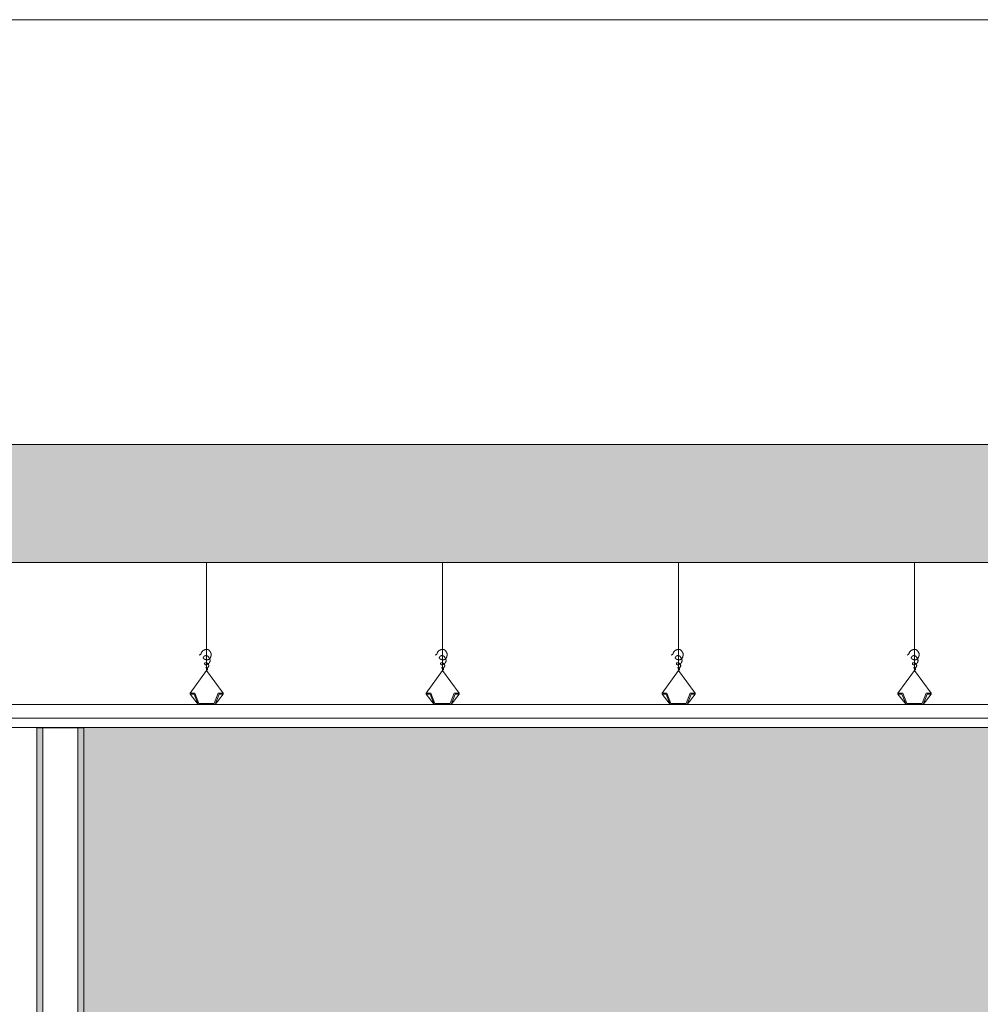
# Model space of a CAD drawing. Extents: x 443.4 to 528.8, y -1146.1 to -1084.8.
# Drawn here: x 471.4 to 473.4, y -1092 to -1090 of the extents above; entities that cross this region are included whole.
import ezdxf

# ---------------------------------------------------------------- set-up
doc = ezdxf.new("R2010")
doc.units = 0
doc.header["$LTSCALE"] = 0.5
doc.header["$MEASUREMENT"] = 0
doc.layers.add('_AD_HAT_2.1_RELLENO 20%', color=7, linetype='CONTINUOUS', lineweight=0, true_color=0xcccccc)
for name, color, linetype, lineweight in [('_AD_HAT_3.1_RELLENO 40%', 253, 'CONTINUOUS', 0), ('_AD_HAT_4.1_RELLENO 60%', 251, 'CONTINUOUS', 0), ('ZTC_CORTES01', 7, 'CONTINUOUS', 20), ('ZTC_CORTES03', 151, 'CONTINUOUS', 9), ('ZTC_CORTES05', 252, 'CONTINUOUS', 0)]:
    doc.layers.add(name, color=color, linetype=linetype, lineweight=lineweight)

msp = doc.modelspace()

# ---------------------------------------------------------------- hatches: boundary and pattern name
at = {"layer": '_AD_HAT_2.1_RELLENO 20%'}
h = msp.add_hatch(dxfattribs=at)
h.set_pattern_fill('AR-CONC', color=256, scale=0.02, style=0)
h.set_pattern_definition([(50, (-70.70247, -660.75261), (0.143452037, -0.012550427), [0.015, -0.165]), (355, (-70.70247, -660.75261), (-0.027750267, 0.150438427), [0.012, -0.132]), (100.451444, (-70.69052, -660.75366), (0.11570177, 0.137887998), [0.012748038, -0.140228422]), (46.1842, (-70.70247, -660.71261), (0.213448266, -0.033103856), [0.0225, -0.2475]), (96.635635, (-70.68468, -660.71537), (0.18693239, 0.19482372), [0.01912207, -0.21034275]), (351.184164, (-70.70247, -660.71261), (0.18693239, 0.19482372), [0.018, -0.198]), (21, (-70.68247, -660.72261), (0.11938141, -0.080523778), [0.015, -0.165]), (326, (-70.68247, -660.72261), (0.048663066, 0.14503001), [0.012, -0.132]), (71.451445, (-70.67252, -660.72932), (0.168044475, 0.06450623), [0.012748038, -0.140228422]), (37.5, (-70.70247, -660.752614), (0.002431971, 0.0665787708), [0, -0.1304, 0, -0.134, 0, -0.1325]), (7.5, (-70.70247, -660.752614), (0.0526139075, 0.0788823424), [0, -0.0764, 0, -0.1274, 0, -0.0505]), (327.5, (-70.74707, -660.752614), (0.1067644872, -0.0045109743), [0, -0.05, 0, -0.156, 0, -0.207]), (317.5, (-70.76707, -660.75261), (0.116637234, 0.020020996), [0, -0.065, 0, -0.1036, 0, -0.147])])
h.paths.add_polyline_path([(476.8627, -1090.8556), (448.7477, -1090.8556), (448.7477, -1091.1056), (476.8627, -1091.1056)])
msp.add_hatch(color=256, dxfattribs=at).paths.add_polyline_path([(471.5477, -1094.3556), (476.4977, -1094.3556), (476.4977, -1091.4555), (471.5477, -1091.4555)])
at = {"layer": '_AD_HAT_3.1_RELLENO 40%'}
h = msp.add_hatch(color=256, dxfattribs=at)
h.paths.add_polyline_path([(471.5477, -1091.4556), (471.5347, -1091.4556), (471.5347, -1094.3556), (471.5477, -1094.3556)])
h.paths.add_polyline_path([(471.4607, -1091.4556), (471.4477, -1091.4556), (471.4477, -1094.3556), (471.4607, -1094.3556)])
at = {"layer": '_AD_HAT_4.1_RELLENO 60%'}
msp.add_hatch(color=256, dxfattribs=at).paths.add_polyline_path([(476.6477, -1091.1056), (476.6477, -1090.8556), (448.7477, -1090.8556), (448.7477, -1091.1056)])

# ---------------------------------------------------------------- linework, layer by layer
at = {"layer": '_AD_HAT_3.1_RELLENO 40%'}
msp.add_line((448.9277, -1089.9556), (476.6477, -1089.9556), dxfattribs=at)
at = {"layer": 'ZTC_CORTES01'}
for p, q in [((448.7477, -1090.8556), (476.8627, -1090.8556)), ((448.7477, -1091.1056), (476.8627, -1091.1056))]:
    msp.add_line(p, q, dxfattribs=at)
at = {"layer": 'ZTC_CORTES03'}
for points in [[(471.4477, -1094.3556), (471.5477, -1094.3556), (471.5477, -1091.4556), (471.4477, -1091.4556)], [(471.4607, -1094.3556), (471.5347, -1094.3556), (471.5347, -1091.4555), (471.4607, -1091.4555)]]:
    msp.add_lwpolyline(points, close=True, dxfattribs=at)
at = {"layer": 'ZTC_CORTES05'}
for p, q in [((471.8077, -1091.3344), (471.8077, -1091.1055)), ((472.3077, -1091.3344), (472.3077, -1091.1055)), ((472.8077, -1091.3344), (472.8077, -1091.1055)), ((473.3077, -1091.3344), (473.3077, -1091.1056)), ((471.7727, -1091.3822), (471.8077, -1091.3344)), ((471.8427, -1091.3822), (471.8077, -1091.3344)), ((472.2727, -1091.3822), (472.3077, -1091.3344)), ((472.3427, -1091.3822), (472.3077, -1091.3344)), ((472.7727, -1091.3822), (472.8077, -1091.3344)), ((472.8427, -1091.3822), (472.8077, -1091.3344)), ((473.2727, -1091.3822), (473.3077, -1091.3344)), ((473.3427, -1091.3822), (473.3077, -1091.3344)), ((471.7897, -1091.4068), (471.7727, -1091.3846)), ((471.8257, -1091.4068), (471.8427, -1091.3846)), ((471.8427, -1091.3846), (471.8427, -1091.3822)), ((472.2897, -1091.4068), (472.2727, -1091.3846)), ((472.3257, -1091.4068), (472.3427, -1091.3846)), ((472.3427, -1091.3846), (472.3427, -1091.3822)), ((472.7897, -1091.4068), (472.7727, -1091.3846)), ((472.8257, -1091.4068), (472.8427, -1091.3846)), ((472.8427, -1091.3846), (472.8427, -1091.3822)), ((473.2897, -1091.4068), (473.2727, -1091.3846)), ((473.3257, -1091.4068), (473.3427, -1091.3846)), ((473.3427, -1091.3846), (473.3427, -1091.3822))]:
    msp.add_line(p, q, dxfattribs=at)
for points in [[(471.8077, -1091.3344), (471.8085, -1091.3336), (471.8091, -1091.3328), (471.8095, -1091.3322), (471.8097, -1091.3317), (471.8098, -1091.3312), (471.8097, -1091.3308), (471.8096, -1091.3304), (471.8094, -1091.3301), (471.8092, -1091.3297), (471.8089, -1091.3294), (471.8087, -1091.3291), (471.8084, -1091.3289), (471.8081, -1091.3286), (471.8079, -1091.3284), (471.8076, -1091.3283), (471.8073, -1091.3282), (471.8071, -1091.3282), (471.8068, -1091.3282), (471.8067, -1091.3282), (471.8065, -1091.3283), (471.8064, -1091.3285), (471.8063, -1091.3286), (471.8063, -1091.3287), (471.8064, -1091.3289), (471.8065, -1091.3291), (471.8067, -1091.3292), (471.8069, -1091.3293), (471.8072, -1091.3295), (471.8075, -1091.3295), (471.8078, -1091.3296), (471.8081, -1091.3296), (471.8085, -1091.3295), (471.8088, -1091.3294), (471.8092, -1091.3292), (471.8095, -1091.329), (471.8098, -1091.3288), (471.8101, -1091.3285), (471.8104, -1091.3281), (471.8107, -1091.3278), (471.811, -1091.3274), (471.8113, -1091.327), (471.8115, -1091.3266), (471.8118, -1091.3262), (471.8119, -1091.3258), (471.8121, -1091.3254), (471.8122, -1091.3249), (471.8123, -1091.3244), (471.8123, -1091.3239), (471.8122, -1091.3234), (471.8121, -1091.3229), (471.8119, -1091.3224), (471.8117, -1091.3219), (471.8114, -1091.3213), (471.8111, -1091.3209), (471.8108, -1091.3204), (471.8104, -1091.32), (471.81, -1091.3196), (471.8095, -1091.3192), (471.809, -1091.3189), (471.8085, -1091.3187), (471.808, -1091.3185), (471.8075, -1091.3183), (471.807, -1091.3182), (471.8065, -1091.3181), (471.806, -1091.318), (471.8056, -1091.318), (471.8051, -1091.318), (471.8047, -1091.3181), (471.8043, -1091.3183), (471.804, -1091.3184), (471.8037, -1091.3187), (471.8035, -1091.3189), (471.8034, -1091.3193), (471.8033, -1091.3196), (471.8033, -1091.32), (471.8034, -1091.3204), (471.8035, -1091.3208), (471.8037, -1091.3212), (471.804, -1091.3215), (471.8043, -1091.3218), (471.8047, -1091.322), (471.8051, -1091.3221), (471.8055, -1091.3222), (471.806, -1091.3223), (471.8066, -1091.3222), (471.8071, -1091.3222), (471.8076, -1091.3221), (471.8082, -1091.3219), (471.8087, -1091.3218), (471.8092, -1091.3215), (471.8097, -1091.3213), (471.8102, -1091.3211), (471.8107, -1091.3208), (471.8112, -1091.3205), (471.8116, -1091.3201), (471.812, -1091.3198), (471.8124, -1091.3194), (471.8128, -1091.3191), (471.8131, -1091.3187), (471.8134, -1091.3183), (471.8137, -1091.3179), (471.8139, -1091.3175), (471.8141, -1091.3171), (471.8143, -1091.3168), (471.8145, -1091.3164), (471.8147, -1091.316), (471.8148, -1091.3157), (471.8149, -1091.3154), (471.815, -1091.315), (471.8151, -1091.3147), (471.8151, -1091.3144), (471.8152, -1091.3141), (471.8152, -1091.3138), (471.8152, -1091.3135), (471.8152, -1091.3132), (471.8152, -1091.3129), (471.8151, -1091.3126), (471.8151, -1091.3123), (471.815, -1091.312), (471.815, -1091.3117), (471.8149, -1091.3115), (471.8148, -1091.3112), (471.8148, -1091.3109), (471.8147, -1091.3106), (471.8145, -1091.3103), (471.8144, -1091.3099), (471.8142, -1091.3096), (471.814, -1091.3092), (471.8138, -1091.3088), (471.8136, -1091.3084), (471.8133, -1091.3079), (471.813, -1091.3075), (471.8128, -1091.307), (471.8125, -1091.3066), (471.8122, -1091.3062), (471.812, -1091.3059), (471.8117, -1091.3056), (471.8115, -1091.3053), (471.8113, -1091.305), (471.8111, -1091.3048), (471.8109, -1091.3046), (471.8107, -1091.3044), (471.8105, -1091.3043), (471.8103, -1091.3041), (471.81, -1091.3039), (471.8097, -1091.3038), (471.8094, -1091.3036), (471.8091, -1091.3035), (471.8088, -1091.3034), (471.8084, -1091.3032), (471.8081, -1091.3031), (471.8078, -1091.3031), (471.8074, -1091.303), (471.8071, -1091.303), (471.8068, -1091.3029), (471.8065, -1091.3029), (471.8062, -1091.3029), (471.8059, -1091.303), (471.8056, -1091.303), (471.8053, -1091.303), (471.8051, -1091.3031), (471.8048, -1091.3032), (471.8046, -1091.3032), (471.8043, -1091.3033), (471.8041, -1091.3034), (471.8038, -1091.3035), (471.8036, -1091.3037), (471.8033, -1091.3039), (471.8031, -1091.304), (471.8029, -1091.3043), (471.8026, -1091.3045), (471.8024, -1091.3047), (471.8021, -1091.305), (471.8019, -1091.3053), (471.8017, -1091.3055), (471.8015, -1091.3058), (471.8013, -1091.3061), (471.8011, -1091.3063), (471.801, -1091.3066), (471.8008, -1091.3069), (471.8007, -1091.3072), (471.8007, -1091.3074), (471.8007, -1091.3077), (471.8007, -1091.308), (471.8008, -1091.3082), (471.801, -1091.3085), (471.8012, -1091.3088), (471.8014, -1091.3091), (471.8017, -1091.3093), (471.8021, -1091.3096), (471.8025, -1091.3099), (471.8029, -1091.3101), (471.8034, -1091.3104), (471.8039, -1091.3106), (471.8044, -1091.3109), (471.805, -1091.3111), (471.8056, -1091.3113), (471.8061, -1091.3114), (471.8068, -1091.3116), (471.8074, -1091.3117), (471.808, -1091.3117), (471.8086, -1091.3117), (471.8092, -1091.3117), (471.8098, -1091.3116), (471.8104, -1091.3115), (471.811, -1091.3113), (471.8116, -1091.3111), (471.8122, -1091.3108), (471.8127, -1091.3105), (471.8132, -1091.3102), (471.8137, -1091.3098), (471.8142, -1091.3093), (471.8147, -1091.3089), (471.8151, -1091.3084), (471.8154, -1091.3079), (471.8158, -1091.3074), (471.8161, -1091.3069), (471.8163, -1091.3064), (471.8165, -1091.3058), (471.8167, -1091.3053), (471.8169, -1091.3048), (471.817, -1091.3043), (471.8171, -1091.3037), (471.8173, -1091.3032), (471.8174, -1091.3027), (471.8174, -1091.3021), (471.8175, -1091.3016), (471.8175, -1091.3011), (471.8176, -1091.3005), (471.8175, -1091.3), (471.8175, -1091.2995), (471.8174, -1091.299), (471.8173, -1091.2985), (471.8171, -1091.298), (471.8169, -1091.2975), (471.8167, -1091.297), (471.8165, -1091.2965), (471.8162, -1091.2961), (471.816, -1091.2956), (471.8157, -1091.2952), (471.8154, -1091.2948), (471.8152, -1091.2944), (471.8149, -1091.294), (471.8147, -1091.2936), (471.8144, -1091.2933), (471.8141, -1091.2929), (471.8139, -1091.2926), (471.8136, -1091.2923), (471.8134, -1091.292), (471.8132, -1091.2917), (471.8129, -1091.2915), (471.8126, -1091.2912), (471.8123, -1091.291), (471.812, -1091.2908), (471.8117, -1091.2906), (471.8113, -1091.2904), (471.8109, -1091.2902), (471.8105, -1091.2901), (471.81, -1091.29), (471.8095, -1091.2899), (471.809, -1091.2898), (471.8084, -1091.2898), (471.8079, -1091.2898), (471.8074, -1091.2898), (471.8068, -1091.2898), (471.8063, -1091.2899), (471.8058, -1091.2899), (471.8053, -1091.29), (471.8047, -1091.2902), (471.8042, -1091.2903), (471.8037, -1091.2905), (471.8033, -1091.2906), (471.8028, -1091.2908), (471.8023, -1091.2911), (471.8019, -1091.2913), (471.8014, -1091.2916), (471.801, -1091.2918), (471.8005, -1091.2921), (471.8001, -1091.2924), (471.7997, -1091.2928), (471.7993, -1091.2931), (471.7989, -1091.2935), (471.7985, -1091.2939), (471.7982, -1091.2942), (471.7979, -1091.2946), (471.7976, -1091.295), (471.7973, -1091.2954), (471.7971, -1091.2957), (471.7969, -1091.2961), (471.7968, -1091.2964), (471.7967, -1091.2967), (471.7966, -1091.297), (471.7965, -1091.2973), (471.7965, -1091.2976), (471.7964, -1091.298), (471.7963, -1091.2983), (471.7962, -1091.2986), (471.796, -1091.299), (471.7957, -1091.2994), (471.7953, -1091.2998), (471.7948, -1091.3003), (471.7941, -1091.3008), (471.7932, -1091.3014), (471.792, -1091.3021)], [(472.3077, -1091.3344), (472.3085, -1091.3336), (472.3091, -1091.3328), (472.3095, -1091.3322), (472.3097, -1091.3317), (472.3098, -1091.3312), (472.3097, -1091.3308), (472.3096, -1091.3304), (472.3094, -1091.3301), (472.3092, -1091.3297), (472.3089, -1091.3294), (472.3087, -1091.3291), (472.3084, -1091.3289), (472.3081, -1091.3286), (472.3079, -1091.3284), (472.3076, -1091.3283), (472.3073, -1091.3282), (472.3071, -1091.3282), (472.3068, -1091.3282), (472.3067, -1091.3282), (472.3065, -1091.3283), (472.3064, -1091.3285), (472.3063, -1091.3286), (472.3063, -1091.3287), (472.3064, -1091.3289), (472.3065, -1091.3291), (472.3067, -1091.3292), (472.3069, -1091.3293), (472.3072, -1091.3295), (472.3075, -1091.3295), (472.3078, -1091.3296), (472.3081, -1091.3296), (472.3085, -1091.3295), (472.3088, -1091.3294), (472.3092, -1091.3292), (472.3095, -1091.329), (472.3098, -1091.3288), (472.3101, -1091.3285), (472.3104, -1091.3281), (472.3107, -1091.3278), (472.311, -1091.3274), (472.3113, -1091.327), (472.3115, -1091.3266), (472.3118, -1091.3262), (472.3119, -1091.3258), (472.3121, -1091.3254), (472.3122, -1091.3249), (472.3123, -1091.3244), (472.3123, -1091.3239), (472.3122, -1091.3234), (472.3121, -1091.3229), (472.3119, -1091.3224), (472.3117, -1091.3219), (472.3114, -1091.3213), (472.3111, -1091.3209), (472.3108, -1091.3204), (472.3104, -1091.32), (472.31, -1091.3196), (472.3095, -1091.3192), (472.309, -1091.3189), (472.3085, -1091.3187), (472.308, -1091.3185), (472.3075, -1091.3183), (472.307, -1091.3182), (472.3065, -1091.3181), (472.306, -1091.318), (472.3056, -1091.318), (472.3051, -1091.318), (472.3047, -1091.3181), (472.3043, -1091.3183), (472.304, -1091.3184), (472.3037, -1091.3187), (472.3035, -1091.3189), (472.3034, -1091.3193), (472.3033, -1091.3196), (472.3033, -1091.32), (472.3034, -1091.3204), (472.3035, -1091.3208), (472.3037, -1091.3212), (472.304, -1091.3215), (472.3043, -1091.3218), (472.3047, -1091.322), (472.3051, -1091.3221), (472.3055, -1091.3222), (472.306, -1091.3223), (472.3066, -1091.3222), (472.3071, -1091.3222), (472.3076, -1091.3221), (472.3082, -1091.3219), (472.3087, -1091.3218), (472.3092, -1091.3215), (472.3097, -1091.3213), (472.3102, -1091.3211), (472.3107, -1091.3208), (472.3112, -1091.3205), (472.3116, -1091.3201), (472.312, -1091.3198), (472.3124, -1091.3194), (472.3128, -1091.3191), (472.3131, -1091.3187), (472.3134, -1091.3183), (472.3137, -1091.3179), (472.3139, -1091.3175), (472.3141, -1091.3171), (472.3143, -1091.3168), (472.3145, -1091.3164), (472.3147, -1091.316), (472.3148, -1091.3157), (472.3149, -1091.3154), (472.315, -1091.315), (472.3151, -1091.3147), (472.3151, -1091.3144), (472.3152, -1091.3141), (472.3152, -1091.3138), (472.3152, -1091.3135), (472.3152, -1091.3132), (472.3152, -1091.3129), (472.3151, -1091.3126), (472.3151, -1091.3123), (472.315, -1091.312), (472.315, -1091.3117), (472.3149, -1091.3115), (472.3148, -1091.3112), (472.3148, -1091.3109), (472.3147, -1091.3106), (472.3145, -1091.3103), (472.3144, -1091.3099), (472.3142, -1091.3096), (472.314, -1091.3092), (472.3138, -1091.3088), (472.3136, -1091.3084), (472.3133, -1091.3079), (472.313, -1091.3075), (472.3128, -1091.307), (472.3125, -1091.3066), (472.3122, -1091.3062), (472.312, -1091.3059), (472.3117, -1091.3056), (472.3115, -1091.3053), (472.3113, -1091.305), (472.3111, -1091.3048), (472.3109, -1091.3046), (472.3107, -1091.3044), (472.3105, -1091.3043), (472.3103, -1091.3041), (472.31, -1091.3039), (472.3097, -1091.3038), (472.3094, -1091.3036), (472.3091, -1091.3035), (472.3088, -1091.3034), (472.3084, -1091.3032), (472.3081, -1091.3031), (472.3078, -1091.3031), (472.3074, -1091.303), (472.3071, -1091.303), (472.3068, -1091.3029), (472.3065, -1091.3029), (472.3062, -1091.3029), (472.3059, -1091.303), (472.3056, -1091.303), (472.3053, -1091.303), (472.3051, -1091.3031), (472.3048, -1091.3032), (472.3046, -1091.3032), (472.3043, -1091.3033), (472.3041, -1091.3034), (472.3038, -1091.3035), (472.3036, -1091.3037), (472.3033, -1091.3039), (472.3031, -1091.304), (472.3029, -1091.3043), (472.3026, -1091.3045), (472.3024, -1091.3047), (472.3021, -1091.305), (472.3019, -1091.3053), (472.3017, -1091.3055), (472.3015, -1091.3058), (472.3013, -1091.3061), (472.3011, -1091.3063), (472.301, -1091.3066), (472.3008, -1091.3069), (472.3007, -1091.3072), (472.3007, -1091.3074), (472.3007, -1091.3077), (472.3007, -1091.308), (472.3008, -1091.3082), (472.301, -1091.3085), (472.3012, -1091.3088), (472.3014, -1091.3091), (472.3017, -1091.3093), (472.3021, -1091.3096), (472.3025, -1091.3099), (472.3029, -1091.3101), (472.3034, -1091.3104), (472.3039, -1091.3106), (472.3044, -1091.3109), (472.305, -1091.3111), (472.3056, -1091.3113), (472.3061, -1091.3114), (472.3068, -1091.3116), (472.3074, -1091.3117), (472.308, -1091.3117), (472.3086, -1091.3117), (472.3092, -1091.3117), (472.3098, -1091.3116), (472.3104, -1091.3115), (472.311, -1091.3113), (472.3116, -1091.3111), (472.3122, -1091.3108), (472.3127, -1091.3105), (472.3132, -1091.3102), (472.3137, -1091.3098), (472.3142, -1091.3093), (472.3147, -1091.3089), (472.3151, -1091.3084), (472.3154, -1091.3079), (472.3158, -1091.3074), (472.3161, -1091.3069), (472.3163, -1091.3064), (472.3165, -1091.3058), (472.3167, -1091.3053), (472.3169, -1091.3048), (472.317, -1091.3043), (472.3171, -1091.3037), (472.3173, -1091.3032), (472.3174, -1091.3027), (472.3174, -1091.3021), (472.3175, -1091.3016), (472.3175, -1091.3011), (472.3176, -1091.3005), (472.3175, -1091.3), (472.3175, -1091.2995), (472.3174, -1091.299), (472.3173, -1091.2985), (472.3171, -1091.298), (472.3169, -1091.2975), (472.3167, -1091.297), (472.3165, -1091.2965), (472.3162, -1091.2961), (472.316, -1091.2956), (472.3157, -1091.2952), (472.3154, -1091.2948), (472.3152, -1091.2944), (472.3149, -1091.294), (472.3147, -1091.2936), (472.3144, -1091.2933), (472.3141, -1091.2929), (472.3139, -1091.2926), (472.3136, -1091.2923), (472.3134, -1091.292), (472.3132, -1091.2917), (472.3129, -1091.2915), (472.3126, -1091.2912), (472.3123, -1091.291), (472.312, -1091.2908), (472.3117, -1091.2906), (472.3113, -1091.2904), (472.3109, -1091.2902), (472.3105, -1091.2901), (472.31, -1091.29), (472.3095, -1091.2899), (472.309, -1091.2898), (472.3084, -1091.2898), (472.3079, -1091.2898), (472.3074, -1091.2898), (472.3068, -1091.2898), (472.3063, -1091.2899), (472.3058, -1091.2899), (472.3053, -1091.29), (472.3047, -1091.2902), (472.3042, -1091.2903), (472.3037, -1091.2905), (472.3033, -1091.2906), (472.3028, -1091.2908), (472.3023, -1091.2911), (472.3019, -1091.2913), (472.3014, -1091.2916), (472.301, -1091.2918), (472.3005, -1091.2921), (472.3001, -1091.2924), (472.2997, -1091.2928), (472.2993, -1091.2931), (472.2989, -1091.2935), (472.2985, -1091.2939), (472.2982, -1091.2942), (472.2979, -1091.2946), (472.2976, -1091.295), (472.2973, -1091.2954), (472.2971, -1091.2957), (472.2969, -1091.2961), (472.2968, -1091.2964), (472.2967, -1091.2967), (472.2966, -1091.297), (472.2965, -1091.2973), (472.2965, -1091.2976), (472.2964, -1091.298), (472.2963, -1091.2983), (472.2962, -1091.2986), (472.296, -1091.299), (472.2957, -1091.2994), (472.2953, -1091.2998), (472.2948, -1091.3003), (472.2941, -1091.3008), (472.2932, -1091.3014), (472.292, -1091.3021)], [(472.8077, -1091.3344), (472.8085, -1091.3336), (472.8091, -1091.3328), (472.8095, -1091.3322), (472.8097, -1091.3317), (472.8098, -1091.3312), (472.8097, -1091.3308), (472.8096, -1091.3304), (472.8094, -1091.3301), (472.8092, -1091.3297), (472.8089, -1091.3294), (472.8087, -1091.3291), (472.8084, -1091.3289), (472.8081, -1091.3286), (472.8079, -1091.3284), (472.8076, -1091.3283), (472.8073, -1091.3282), (472.8071, -1091.3282), (472.8068, -1091.3282), (472.8067, -1091.3282), (472.8065, -1091.3283), (472.8064, -1091.3285), (472.8063, -1091.3286), (472.8063, -1091.3287), (472.8064, -1091.3289), (472.8065, -1091.3291), (472.8067, -1091.3292), (472.8069, -1091.3293), (472.8072, -1091.3295), (472.8075, -1091.3295), (472.8078, -1091.3296), (472.8081, -1091.3296), (472.8085, -1091.3295), (472.8088, -1091.3294), (472.8092, -1091.3292), (472.8095, -1091.329), (472.8098, -1091.3288), (472.8101, -1091.3285), (472.8104, -1091.3281), (472.8107, -1091.3278), (472.811, -1091.3274), (472.8113, -1091.327), (472.8115, -1091.3266), (472.8118, -1091.3262), (472.8119, -1091.3258), (472.8121, -1091.3254), (472.8122, -1091.3249), (472.8123, -1091.3244), (472.8123, -1091.3239), (472.8122, -1091.3234), (472.8121, -1091.3229), (472.8119, -1091.3224), (472.8117, -1091.3219), (472.8114, -1091.3213), (472.8111, -1091.3209), (472.8108, -1091.3204), (472.8104, -1091.32), (472.81, -1091.3196), (472.8095, -1091.3192), (472.809, -1091.3189), (472.8085, -1091.3187), (472.808, -1091.3185), (472.8075, -1091.3183), (472.807, -1091.3182), (472.8065, -1091.3181), (472.806, -1091.318), (472.8056, -1091.318), (472.8051, -1091.318), (472.8047, -1091.3181), (472.8043, -1091.3183), (472.804, -1091.3184), (472.8037, -1091.3187), (472.8035, -1091.3189), (472.8034, -1091.3193), (472.8033, -1091.3196), (472.8033, -1091.32), (472.8034, -1091.3204), (472.8035, -1091.3208), (472.8037, -1091.3212), (472.804, -1091.3215), (472.8043, -1091.3218), (472.8047, -1091.322), (472.8051, -1091.3221), (472.8055, -1091.3222), (472.806, -1091.3223), (472.8066, -1091.3222), (472.8071, -1091.3222), (472.8076, -1091.3221), (472.8082, -1091.3219), (472.8087, -1091.3218), (472.8092, -1091.3215), (472.8097, -1091.3213), (472.8102, -1091.3211), (472.8107, -1091.3208), (472.8112, -1091.3205), (472.8116, -1091.3201), (472.812, -1091.3198), (472.8124, -1091.3194), (472.8128, -1091.3191), (472.8131, -1091.3187), (472.8134, -1091.3183), (472.8137, -1091.3179), (472.8139, -1091.3175), (472.8141, -1091.3171), (472.8143, -1091.3168), (472.8145, -1091.3164), (472.8147, -1091.316), (472.8148, -1091.3157), (472.8149, -1091.3154), (472.815, -1091.315), (472.8151, -1091.3147), (472.8151, -1091.3144), (472.8152, -1091.3141), (472.8152, -1091.3138), (472.8152, -1091.3135), (472.8152, -1091.3132), (472.8152, -1091.3129), (472.8151, -1091.3126), (472.8151, -1091.3123), (472.815, -1091.312), (472.815, -1091.3117), (472.8149, -1091.3115), (472.8148, -1091.3112), (472.8148, -1091.3109), (472.8147, -1091.3106), (472.8145, -1091.3103), (472.8144, -1091.3099), (472.8142, -1091.3096), (472.814, -1091.3092), (472.8138, -1091.3088), (472.8136, -1091.3084), (472.8133, -1091.3079), (472.813, -1091.3075), (472.8128, -1091.307), (472.8125, -1091.3066), (472.8122, -1091.3062), (472.812, -1091.3059), (472.8117, -1091.3056), (472.8115, -1091.3053), (472.8113, -1091.305), (472.8111, -1091.3048), (472.8109, -1091.3046), (472.8107, -1091.3044), (472.8105, -1091.3043), (472.8103, -1091.3041), (472.81, -1091.3039), (472.8097, -1091.3038), (472.8094, -1091.3036), (472.8091, -1091.3035), (472.8088, -1091.3034), (472.8084, -1091.3032), (472.8081, -1091.3031), (472.8078, -1091.3031), (472.8074, -1091.303), (472.8071, -1091.303), (472.8068, -1091.3029), (472.8065, -1091.3029), (472.8062, -1091.3029), (472.8059, -1091.303), (472.8056, -1091.303), (472.8053, -1091.303), (472.8051, -1091.3031), (472.8048, -1091.3032), (472.8046, -1091.3032), (472.8043, -1091.3033), (472.8041, -1091.3034), (472.8038, -1091.3035), (472.8036, -1091.3037), (472.8033, -1091.3039), (472.8031, -1091.304), (472.8029, -1091.3043), (472.8026, -1091.3045), (472.8024, -1091.3047), (472.8021, -1091.305), (472.8019, -1091.3053), (472.8017, -1091.3055), (472.8015, -1091.3058), (472.8013, -1091.3061), (472.8011, -1091.3063), (472.801, -1091.3066), (472.8008, -1091.3069), (472.8007, -1091.3072), (472.8007, -1091.3074), (472.8007, -1091.3077), (472.8007, -1091.308), (472.8008, -1091.3082), (472.801, -1091.3085), (472.8012, -1091.3088), (472.8014, -1091.3091), (472.8017, -1091.3093), (472.8021, -1091.3096), (472.8025, -1091.3099), (472.8029, -1091.3101), (472.8034, -1091.3104), (472.8039, -1091.3106), (472.8044, -1091.3109), (472.805, -1091.3111), (472.8056, -1091.3113), (472.8061, -1091.3114), (472.8068, -1091.3116), (472.8074, -1091.3117), (472.808, -1091.3117), (472.8086, -1091.3117), (472.8092, -1091.3117), (472.8098, -1091.3116), (472.8104, -1091.3115), (472.811, -1091.3113), (472.8116, -1091.3111), (472.8122, -1091.3108), (472.8127, -1091.3105), (472.8132, -1091.3102), (472.8137, -1091.3098), (472.8142, -1091.3093), (472.8147, -1091.3089), (472.8151, -1091.3084), (472.8154, -1091.3079), (472.8158, -1091.3074), (472.8161, -1091.3069), (472.8163, -1091.3064), (472.8165, -1091.3058), (472.8167, -1091.3053), (472.8169, -1091.3048), (472.817, -1091.3043), (472.8171, -1091.3037), (472.8173, -1091.3032), (472.8174, -1091.3027), (472.8174, -1091.3021), (472.8175, -1091.3016), (472.8175, -1091.3011), (472.8176, -1091.3005), (472.8175, -1091.3), (472.8175, -1091.2995), (472.8174, -1091.299), (472.8173, -1091.2985), (472.8171, -1091.298), (472.8169, -1091.2975), (472.8167, -1091.297), (472.8165, -1091.2965), (472.8162, -1091.2961), (472.816, -1091.2956), (472.8157, -1091.2952), (472.8154, -1091.2948), (472.8152, -1091.2944), (472.8149, -1091.294), (472.8147, -1091.2936), (472.8144, -1091.2933), (472.8141, -1091.2929), (472.8139, -1091.2926), (472.8136, -1091.2923), (472.8134, -1091.292), (472.8132, -1091.2917), (472.8129, -1091.2915), (472.8126, -1091.2912), (472.8123, -1091.291), (472.812, -1091.2908), (472.8117, -1091.2906), (472.8113, -1091.2904), (472.8109, -1091.2902), (472.8105, -1091.2901), (472.81, -1091.29), (472.8095, -1091.2899), (472.809, -1091.2898), (472.8084, -1091.2898), (472.8079, -1091.2898), (472.8074, -1091.2898), (472.8068, -1091.2898), (472.8063, -1091.2899), (472.8058, -1091.2899), (472.8053, -1091.29), (472.8047, -1091.2902), (472.8042, -1091.2903), (472.8037, -1091.2905), (472.8033, -1091.2906), (472.8028, -1091.2908), (472.8023, -1091.2911), (472.8019, -1091.2913), (472.8014, -1091.2916), (472.801, -1091.2918), (472.8005, -1091.2921), (472.8001, -1091.2924), (472.7997, -1091.2928), (472.7993, -1091.2931), (472.7989, -1091.2935), (472.7985, -1091.2939), (472.7982, -1091.2942), (472.7979, -1091.2946), (472.7976, -1091.295), (472.7973, -1091.2954), (472.7971, -1091.2957), (472.7969, -1091.2961), (472.7968, -1091.2964), (472.7967, -1091.2967), (472.7966, -1091.297), (472.7965, -1091.2973), (472.7965, -1091.2976), (472.7964, -1091.298), (472.7963, -1091.2983), (472.7962, -1091.2986), (472.796, -1091.299), (472.7957, -1091.2994), (472.7953, -1091.2998), (472.7948, -1091.3003), (472.7941, -1091.3008), (472.7932, -1091.3014), (472.792, -1091.3021)], [(473.3077, -1091.3344), (473.3085, -1091.3336), (473.3091, -1091.3329), (473.3095, -1091.3322), (473.3097, -1091.3317), (473.3098, -1091.3312), (473.3097, -1091.3308), (473.3096, -1091.3304), (473.3094, -1091.3301), (473.3092, -1091.3297), (473.3089, -1091.3294), (473.3087, -1091.3291), (473.3084, -1091.3289), (473.3081, -1091.3286), (473.3079, -1091.3284), (473.3076, -1091.3283), (473.3073, -1091.3282), (473.3071, -1091.3282), (473.3068, -1091.3282), (473.3067, -1091.3283), (473.3065, -1091.3283), (473.3064, -1091.3285), (473.3063, -1091.3286), (473.3063, -1091.3288), (473.3064, -1091.3289), (473.3065, -1091.3291), (473.3067, -1091.3292), (473.3069, -1091.3294), (473.3072, -1091.3295), (473.3075, -1091.3295), (473.3078, -1091.3296), (473.3081, -1091.3296), (473.3085, -1091.3295), (473.3088, -1091.3294), (473.3092, -1091.3292), (473.3095, -1091.329), (473.3098, -1091.3288), (473.3101, -1091.3285), (473.3104, -1091.3282), (473.3107, -1091.3278), (473.311, -1091.3274), (473.3113, -1091.327), (473.3115, -1091.3267), (473.3118, -1091.3262), (473.3119, -1091.3258), (473.3121, -1091.3254), (473.3122, -1091.3249), (473.3123, -1091.3244), (473.3123, -1091.3239), (473.3122, -1091.3234), (473.3121, -1091.3229), (473.3119, -1091.3224), (473.3117, -1091.3219), (473.3114, -1091.3214), (473.3111, -1091.3209), (473.3108, -1091.3204), (473.3104, -1091.32), (473.31, -1091.3196), (473.3095, -1091.3193), (473.309, -1091.319), (473.3085, -1091.3187), (473.308, -1091.3185), (473.3075, -1091.3183), (473.307, -1091.3182), (473.3065, -1091.3181), (473.306, -1091.318), (473.3056, -1091.318), (473.3051, -1091.3181), (473.3047, -1091.3181), (473.3043, -1091.3183), (473.304, -1091.3184), (473.3037, -1091.3187), (473.3035, -1091.3189), (473.3034, -1091.3193), (473.3033, -1091.3196), (473.3033, -1091.32), (473.3034, -1091.3204), (473.3035, -1091.3208), (473.3037, -1091.3212), (473.304, -1091.3215), (473.3043, -1091.3218), (473.3047, -1091.322), (473.3051, -1091.3222), (473.3055, -1091.3222), (473.306, -1091.3223), (473.3066, -1091.3223), (473.3071, -1091.3222), (473.3076, -1091.3221), (473.3082, -1091.3219), (473.3087, -1091.3218), (473.3092, -1091.3216), (473.3097, -1091.3213), (473.3102, -1091.3211), (473.3107, -1091.3208), (473.3112, -1091.3205), (473.3116, -1091.3201), (473.312, -1091.3198), (473.3124, -1091.3194), (473.3128, -1091.3191), (473.3131, -1091.3187), (473.3134, -1091.3183), (473.3137, -1091.3179), (473.3139, -1091.3175), (473.3141, -1091.3172), (473.3143, -1091.3168), (473.3145, -1091.3164), (473.3147, -1091.3161), (473.3148, -1091.3157), (473.3149, -1091.3154), (473.315, -1091.315), (473.3151, -1091.3147), (473.3151, -1091.3144), (473.3152, -1091.3141), (473.3152, -1091.3138), (473.3152, -1091.3135), (473.3152, -1091.3132), (473.3152, -1091.3129), (473.3151, -1091.3126), (473.3151, -1091.3123), (473.315, -1091.312), (473.315, -1091.3117), (473.3149, -1091.3115), (473.3148, -1091.3112), (473.3148, -1091.3109), (473.3147, -1091.3106), (473.3145, -1091.3103), (473.3144, -1091.3099), (473.3142, -1091.3096), (473.314, -1091.3092), (473.3138, -1091.3088), (473.3136, -1091.3084), (473.3133, -1091.3079), (473.313, -1091.3075), (473.3128, -1091.3071), (473.3125, -1091.3066), (473.3122, -1091.3062), (473.312, -1091.3059), (473.3117, -1091.3056), (473.3115, -1091.3053), (473.3113, -1091.305), (473.3111, -1091.3048), (473.3109, -1091.3046), (473.3107, -1091.3044), (473.3105, -1091.3043), (473.3103, -1091.3041), (473.31, -1091.3039), (473.3097, -1091.3038), (473.3094, -1091.3036), (473.3091, -1091.3035), (473.3088, -1091.3034), (473.3084, -1091.3033), (473.3081, -1091.3032), (473.3078, -1091.3031), (473.3074, -1091.303), (473.3071, -1091.303), (473.3068, -1091.303), (473.3065, -1091.3029), (473.3062, -1091.303), (473.3059, -1091.303), (473.3056, -1091.303), (473.3053, -1091.3031), (473.3051, -1091.3031), (473.3048, -1091.3032), (473.3046, -1091.3032), (473.3043, -1091.3033), (473.3041, -1091.3034), (473.3038, -1091.3036), (473.3036, -1091.3037), (473.3033, -1091.3039), (473.3031, -1091.3041), (473.3029, -1091.3043), (473.3026, -1091.3045), (473.3024, -1091.3047), (473.3021, -1091.305), (473.3019, -1091.3053), (473.3017, -1091.3055), (473.3015, -1091.3058), (473.3013, -1091.3061), (473.3011, -1091.3064), (473.301, -1091.3066), (473.3008, -1091.3069), (473.3007, -1091.3072), (473.3007, -1091.3074), (473.3007, -1091.3077), (473.3007, -1091.308), (473.3008, -1091.3083), (473.301, -1091.3085), (473.3012, -1091.3088), (473.3014, -1091.3091), (473.3017, -1091.3093), (473.3021, -1091.3096), (473.3025, -1091.3099), (473.3029, -1091.3101), (473.3034, -1091.3104), (473.3039, -1091.3106), (473.3044, -1091.3109), (473.305, -1091.3111), (473.3056, -1091.3113), (473.3061, -1091.3115), (473.3068, -1091.3116), (473.3074, -1091.3117), (473.308, -1091.3117), (473.3086, -1091.3118), (473.3092, -1091.3117), (473.3098, -1091.3116), (473.3104, -1091.3115), (473.311, -1091.3113), (473.3116, -1091.3111), (473.3122, -1091.3108), (473.3127, -1091.3105), (473.3132, -1091.3102), (473.3137, -1091.3098), (473.3142, -1091.3093), (473.3147, -1091.3089), (473.3151, -1091.3084), (473.3154, -1091.3079), (473.3158, -1091.3074), (473.3161, -1091.3069), (473.3163, -1091.3064), (473.3165, -1091.3058), (473.3167, -1091.3053), (473.3169, -1091.3048), (473.317, -1091.3043), (473.3171, -1091.3037), (473.3173, -1091.3032), (473.3174, -1091.3027), (473.3174, -1091.3021), (473.3175, -1091.3016), (473.3175, -1091.3011), (473.3176, -1091.3006), (473.3175, -1091.3), (473.3175, -1091.2995), (473.3174, -1091.299), (473.3173, -1091.2985), (473.3171, -1091.298), (473.3169, -1091.2975), (473.3167, -1091.297), (473.3165, -1091.2966), (473.3162, -1091.2961), (473.316, -1091.2956), (473.3157, -1091.2952), (473.3154, -1091.2948), (473.3152, -1091.2944), (473.3149, -1091.294), (473.3147, -1091.2936), (473.3144, -1091.2933), (473.3141, -1091.2929), (473.3139, -1091.2926), (473.3136, -1091.2923), (473.3134, -1091.292), (473.3132, -1091.2917), (473.3129, -1091.2915), (473.3126, -1091.2912), (473.3123, -1091.291), (473.312, -1091.2908), (473.3117, -1091.2906), (473.3113, -1091.2904), (473.3109, -1091.2902), (473.3105, -1091.2901), (473.31, -1091.29), (473.3095, -1091.2899), (473.309, -1091.2898), (473.3084, -1091.2898), (473.3079, -1091.2898), (473.3074, -1091.2898), (473.3068, -1091.2898), (473.3063, -1091.2899), (473.3058, -1091.2899), (473.3053, -1091.29), (473.3047, -1091.2902), (473.3042, -1091.2903), (473.3037, -1091.2905), (473.3033, -1091.2907), (473.3028, -1091.2909), (473.3023, -1091.2911), (473.3019, -1091.2913), (473.3014, -1091.2916), (473.301, -1091.2918), (473.3005, -1091.2921), (473.3001, -1091.2924), (473.2997, -1091.2928), (473.2993, -1091.2931), (473.2989, -1091.2935), (473.2985, -1091.2939), (473.2982, -1091.2942), (473.2979, -1091.2946), (473.2976, -1091.295), (473.2973, -1091.2954), (473.2971, -1091.2957), (473.2969, -1091.2961), (473.2968, -1091.2964), (473.2967, -1091.2967), (473.2966, -1091.297), (473.2965, -1091.2973), (473.2965, -1091.2977), (473.2964, -1091.298), (473.2963, -1091.2983), (473.2962, -1091.2986), (473.296, -1091.299), (473.2957, -1091.2994), (473.2953, -1091.2998), (473.2948, -1091.3003), (473.2941, -1091.3008), (473.2932, -1091.3014), (473.292, -1091.3021)], [(469.9477, -1091.4068), (476.6477, -1091.4068)], [(469.9477, -1091.4355), (476.6477, -1091.4355)]]:
    msp.add_lwpolyline(points, dxfattribs=at)
for points in [[(471.7727, -1091.3822), (471.7828, -1091.3822), (471.7913, -1091.4044), (471.824, -1091.4044), (471.8325, -1091.3822), (471.8427, -1091.3822), (471.8427, -1091.3846), (471.8342, -1091.3846), (471.8257, -1091.4068), (471.7897, -1091.4068), (471.7812, -1091.3846), (471.7727, -1091.3846)], [(472.2727, -1091.3822), (472.2828, -1091.3822), (472.2913, -1091.4044), (472.324, -1091.4044), (472.3325, -1091.3822), (472.3427, -1091.3822), (472.3427, -1091.3846), (472.3342, -1091.3846), (472.3257, -1091.4068), (472.2897, -1091.4068), (472.2812, -1091.3846), (472.2727, -1091.3846)], [(472.7727, -1091.3822), (472.7828, -1091.3822), (472.7913, -1091.4044), (472.824, -1091.4044), (472.8325, -1091.3822), (472.8427, -1091.3822), (472.8427, -1091.3846), (472.8342, -1091.3846), (472.8257, -1091.4068), (472.7897, -1091.4068), (472.7812, -1091.3846), (472.7727, -1091.3846)], [(473.2727, -1091.3822), (473.2828, -1091.3822), (473.2913, -1091.4044), (473.324, -1091.4044), (473.3325, -1091.3822), (473.3427, -1091.3822), (473.3427, -1091.3846), (473.3342, -1091.3846), (473.3257, -1091.4068), (473.2897, -1091.4068), (473.2812, -1091.3846), (473.2727, -1091.3846)], [(469.9607, -1091.4555), (476.6347, -1091.4555), (476.6347, -1091.4355), (469.9607, -1091.4355)]]:
    msp.add_lwpolyline(points, close=True, dxfattribs=at)

doc.saveas('drawing.dxf')
